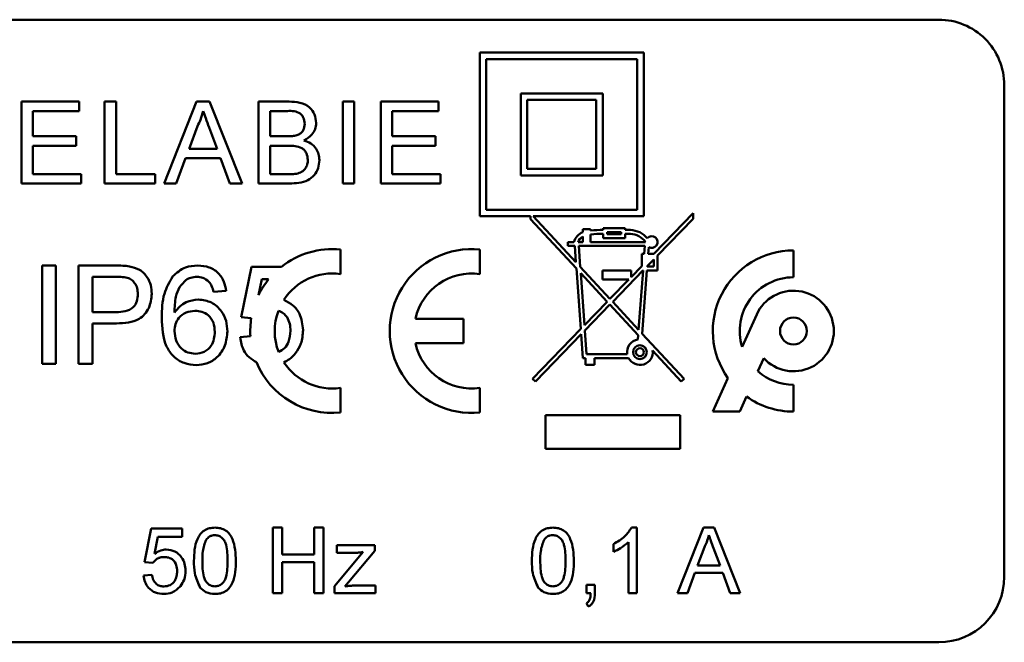
# Model space of a CAD drawing. Units: millimetres. Extents: x 34 to 181, y 25 to 273.
# Drawn here: x 76 to 88, y 114 to 121 of the extents above; entities that cross this region are included whole.
import ezdxf

# ---------------------------------------------------------------- set-up
doc = ezdxf.new("R2010")
doc.units = ezdxf.units.MM

msp = doc.modelspace()

# ---------------------------------------------------------------- linework, layer by layer
at = {"color": 7, "linetype": 'Continuous', "lineweight": 50}
for p, q in [((86.9452, 121.3888), (68.5452, 121.3888)), ((81.3452, 120.9888), (81.3452, 118.9888)), ((81.3452, 120.9888), (83.3452, 120.9888)), ((83.3452, 120.9888), (83.3452, 118.9888)), ((81.4252, 120.9088), (83.2652, 120.9088)), ((81.4252, 120.9088), (81.4252, 119.0688)), ((83.2652, 120.9088), (83.2652, 119.0688)), ((87.7452, 114.5888), (87.7452, 120.5888)), ((75.7529, 119.3888), (75.7529, 120.3888)), ((75.7529, 120.3888), (76.4581, 120.3888)), ((76.4581, 120.3888), (76.4581, 120.2734)), ((76.7683, 119.3888), (76.7683, 120.3888)), ((76.7683, 120.3888), (76.9093, 120.3888)), ((76.9093, 120.3888), (76.9093, 119.5042)), ((77.493, 119.3888), (77.8901, 120.3888)), ((77.8901, 120.3888), (78.0491, 120.3888)), ((78.0491, 120.3888), (78.4462, 119.3888)), ((78.6452, 119.3888), (78.6452, 120.3888)), ((78.6452, 120.3888), (79.0196, 120.3888)), ((79.6734, 120.3888), (79.8145, 120.3888)), ((79.6734, 119.3888), (79.6734, 120.3888)), ((79.8145, 120.3888), (79.8145, 119.3888)), ((80.1375, 120.3888), (80.8427, 120.3888)), ((80.1375, 119.3888), (80.1375, 120.3888)), ((80.8427, 120.3888), (80.8427, 120.2734)), ((81.8452, 120.4888), (82.8452, 120.4888)), ((81.8452, 120.4888), (81.8452, 119.4888)), ((81.9252, 120.4088), (82.7652, 120.4088)), ((81.9252, 120.4088), (81.9252, 119.5688)), ((82.7652, 120.4088), (82.7652, 119.5688)), ((82.8452, 120.4888), (82.8452, 119.4888)), ((76.4581, 120.2734), (75.894, 120.2734)), ((75.894, 120.2734), (75.894, 119.9658)), ((78.9768, 120.2734), (78.7863, 120.2734)), ((78.7863, 120.2734), (78.7863, 119.9658)), ((80.8427, 120.2734), (80.2786, 120.2734)), ((80.2786, 120.2734), (80.2786, 119.9658)), ((77.9013, 120.0887), (77.7989, 119.8119)), ((78.1403, 119.8119), (78.0431, 120.0747)), ((75.894, 119.9658), (76.4196, 119.9658)), ((76.4196, 119.9658), (76.4196, 119.8504)), ((78.7863, 119.9658), (78.9924, 119.9658)), ((80.2786, 119.9658), (80.8042, 119.9658)), ((80.8042, 119.9658), (80.8042, 119.8504)), ((76.4196, 119.8504), (75.894, 119.8504)), ((75.894, 119.8504), (75.894, 119.5042)), ((77.7989, 119.8119), (78.1403, 119.8119)), ((79.0066, 119.8504), (78.7863, 119.8504)), ((78.7863, 119.8504), (78.7863, 119.5042)), ((80.8042, 119.8504), (80.2786, 119.8504)), ((80.2786, 119.8504), (80.2786, 119.5042)), ((77.7565, 119.6965), (77.6427, 119.3888)), ((78.1827, 119.6965), (77.7565, 119.6965)), ((78.2965, 119.3888), (78.1827, 119.6965)), ((81.9252, 119.5688), (82.7652, 119.5688)), ((75.894, 119.5042), (76.4837, 119.5042)), ((76.4837, 119.5042), (76.4837, 119.3888)), ((76.9093, 119.5042), (77.3837, 119.5042)), ((77.3837, 119.5042), (77.3837, 119.3888)), ((78.7863, 119.5042), (79.0228, 119.5042)), ((80.2786, 119.5042), (80.8683, 119.5042)), ((80.8683, 119.5042), (80.8683, 119.3888)), ((81.8452, 119.4888), (82.8452, 119.4888)), ((76.4837, 119.3888), (75.7529, 119.3888)), ((77.3837, 119.3888), (76.7683, 119.3888)), ((77.6427, 119.3888), (77.493, 119.3888)), ((78.4462, 119.3888), (78.2965, 119.3888)), ((79.0206, 119.3888), (78.6452, 119.3888)), ((79.8145, 119.3888), (79.6734, 119.3888)), ((80.8683, 119.3888), (80.1375, 119.3888)), ((81.4252, 119.0688), (83.2652, 119.0688)), ((81.3452, 118.9888), (81.965, 118.9888)), ((81.965, 118.9888), (81.965, 118.9547)), ((82.5249, 118.3515), (81.965, 118.9547)), ((81.9988, 118.9888), (83.3452, 118.9888)), ((82.5193, 118.428), (81.9988, 118.9888)), ((83.9474, 119.0252), (83.4677, 118.5308)), ((83.5154, 118.511), (83.9474, 118.9563)), ((83.9474, 118.9563), (83.9474, 119.0252)), ((82.601, 118.7948), (82.601, 118.8308)), ((82.601, 118.8308), (82.697, 118.8308)), ((82.697, 118.8308), (82.697, 118.8148)), ((82.853, 118.8428), (82.853, 118.8236)), ((82.853, 118.8428), (83.1194, 118.8428)), ((83.1194, 118.8428), (83.1194, 118.8236)), ((82.601, 118.6748), (82.601, 118.7408)), ((82.697, 118.7665), (82.697, 118.6748)), ((82.853, 118.7756), (82.853, 118.7228)), ((82.853, 118.7228), (83.1194, 118.7228)), ((82.901, 118.7948), (82.901, 118.7708)), ((82.901, 118.7948), (83.0714, 118.7948)), ((82.901, 118.7708), (83.0714, 118.7708)), ((83.0714, 118.7948), (83.0714, 118.7708)), ((83.1194, 118.7756), (83.1194, 118.7228)), ((79.6452, 118.5838), (79.6452, 118.2838)), ((81.3474, 118.5838), (81.3474, 118.2838)), ((82.421, 118.6748), (82.421, 118.6268)), ((82.421, 118.6748), (82.493, 118.6748)), ((82.421, 118.6268), (82.5049, 118.6268)), ((82.5049, 118.6268), (82.5193, 118.428)), ((82.5441, 118.6748), (82.601, 118.6748)), ((82.553, 118.6268), (83.3594, 118.6268)), ((82.553, 118.6268), (82.5715, 118.3718)), ((82.697, 118.6748), (83.3666, 118.6748)), ((83.3594, 118.6268), (83.3523, 118.5308)), ((83.4005, 118.5308), (83.4065, 118.613)), ((85.173, 118.2448), (85.173, 118.5728)), ((83.3234, 118.5308), (83.3234, 118.3821)), ((83.3523, 118.5308), (83.3234, 118.5308)), ((83.3894, 118.3812), (83.4674, 118.4615)), ((83.4677, 118.5308), (83.4005, 118.5308)), ((83.4674, 118.4615), (83.4674, 118.3748)), ((83.5154, 118.511), (83.5154, 118.3268)), ((76.005, 117.1888), (76.005, 118.3888)), ((76.005, 118.3888), (76.1742, 118.3888)), ((76.1742, 118.3888), (76.1742, 117.1888)), ((76.4511, 117.1888), (76.4511, 118.3888)), ((76.4511, 118.3888), (76.892, 118.3888)), ((78.4358, 117.7581), (78.5588, 118.3734)), ((78.5588, 118.3734), (78.9253, 118.3734)), ((82.5249, 118.3515), (82.5785, 117.6143)), ((82.9343, 117.981), (82.5715, 118.3718)), ((83.3234, 118.3821), (83.1914, 118.246)), ((83.389, 118.3748), (83.3894, 118.3812)), ((83.389, 118.3748), (83.4674, 118.3748)), ((76.9069, 118.2504), (76.6204, 118.2504)), ((76.6204, 118.2504), (76.6204, 117.8196)), ((78.6845, 118.2196), (78.647, 118.0282)), ((78.7693, 118.2196), (78.6845, 118.2196)), ((82.5771, 118.2952), (82.6233, 117.6604)), ((82.9008, 117.9465), (82.5771, 118.2952)), ((82.841, 118.3268), (82.841, 118.2188)), ((82.841, 118.3268), (83.1914, 118.3268)), ((82.841, 118.2188), (83.165, 118.2188)), ((83.165, 118.2188), (82.9343, 117.981)), ((82.967, 117.9458), (83.3367, 118.3268)), ((83.1914, 118.3268), (83.1914, 118.246)), ((83.3373, 118.3268), (83.2841, 117.6041)), ((83.3287, 117.556), (83.3854, 118.3268)), ((83.3373, 118.3268), (83.3367, 118.3268)), ((83.5154, 118.3268), (83.3854, 118.3268)), ((78.2511, 118.0811), (78.0973, 118.0658)), ((82.9008, 117.9465), (82.6233, 117.6604)), ((82.6279, 117.5963), (82.9335, 117.9113)), ((83.2793, 117.5387), (82.9335, 117.9113)), ((83.2841, 117.6041), (82.967, 117.9458)), ((76.6204, 117.8196), (76.9098, 117.8196)), ((78.5577, 117.7459), (78.4358, 117.7581)), ((80.5615, 117.7388), (81.1474, 117.7388)), ((81.1474, 117.7388), (81.1474, 117.4388)), ((84.7246, 117.7913), (84.546, 117.3958)), ((76.9144, 117.6811), (76.6204, 117.6811)), ((76.6204, 117.6811), (76.6204, 117.1888)), ((82.5785, 117.6143), (81.989, 117.0067)), ((78.4204, 117.5119), (78.5473, 117.5246)), ((82.0234, 116.9732), (82.5832, 117.5502)), ((82.5832, 117.5502), (82.6044, 117.2588)), ((82.6279, 117.5963), (82.649, 117.3068)), ((83.2793, 117.5387), (83.2754, 117.485)), ((83.8394, 117.0059), (83.3287, 117.556)), ((81.1474, 117.4388), (80.5615, 117.4388)), ((82.6044, 117.2588), (82.637, 117.2588)), ((82.637, 117.2588), (82.637, 117.1748)), ((82.649, 117.3068), (83.1452, 117.3068)), ((82.745, 117.2588), (83.161, 117.2588)), ((82.745, 117.1748), (82.745, 117.2588)), ((83.8042, 116.9732), (83.4542, 117.3503)), ((84.7391, 117.0968), (84.8108, 117.2558)), ((76.1742, 117.1888), (76.005, 117.1888)), ((76.6204, 117.1888), (76.4511, 117.1888)), ((82.637, 117.1748), (82.745, 117.1748)), ((84.3739, 117.0146), (84.189, 116.6048)), ((79.6452, 116.5938), (79.6452, 116.8938)), ((81.3474, 116.8938), (81.3474, 116.5938)), ((81.989, 117.0067), (82.0234, 116.9732)), ((83.8394, 117.0059), (83.8042, 116.9732)), ((85.173, 116.6048), (85.173, 116.9328)), ((84.517, 116.6048), (84.6, 116.7888)), ((82.1474, 116.5628), (83.789, 116.5628)), ((82.1474, 116.5628), (82.1474, 116.1524)), ((83.789, 116.5628), (83.789, 116.1524)), ((84.189, 116.6048), (84.517, 116.6048)), ((82.1474, 116.1524), (83.789, 116.1524)), ((77.2529, 114.7683), (77.335, 115.1786)), ((77.335, 115.1786), (77.7145, 115.1786)), ((77.7145, 115.1786), (77.7145, 115.076)), ((78.8222, 114.3888), (78.8222, 115.1888)), ((78.8222, 115.1888), (78.935, 115.1888)), ((78.935, 115.1888), (78.935, 114.8606)), ((79.3247, 114.8606), (79.3247, 115.1888)), ((79.3247, 115.1888), (79.4375, 115.1888)), ((79.4375, 115.1888), (79.4375, 114.3888)), ((83.1972, 115.1888), (83.2632, 115.1888)), ((83.2632, 115.1888), (83.2632, 114.3888)), ((83.7589, 114.3888), (84.0765, 115.1888)), ((84.0765, 115.1888), (84.2037, 115.1888)), ((84.2037, 115.1888), (84.5214, 114.3888)), ((77.4188, 115.076), (77.3781, 114.8688)), ((77.7145, 115.076), (77.4188, 115.076)), ((79.6028, 114.8811), (79.6028, 114.9734)), ((79.6028, 114.9734), (80.0643, 114.9734)), ((80.0643, 114.9734), (80.0643, 114.9037)), ((82.976, 114.8943), (82.976, 114.9888)), ((83.1606, 114.3888), (83.1606, 115.0122)), ((78.935, 114.8606), (79.3247, 114.8606)), ((79.572, 114.4758), (79.9217, 114.8914)), ((79.8199, 114.8811), (79.6028, 114.8811)), ((80.0643, 114.9037), (79.7444, 114.5236)), ((84.0855, 114.9488), (84.0036, 114.7273)), ((84.2767, 114.7273), (84.1989, 114.9375)), ((77.3555, 114.7581), (77.2529, 114.7683)), ((79.3247, 114.7683), (78.935, 114.7683)), ((78.935, 114.7683), (78.935, 114.3888)), ((79.3247, 114.3888), (79.3247, 114.7683)), ((84.0036, 114.7273), (84.2767, 114.7273)), ((77.2427, 114.6042), (77.3452, 114.6145)), ((83.9696, 114.635), (83.8786, 114.3888)), ((84.3106, 114.635), (83.9696, 114.635)), ((84.4017, 114.3888), (84.3106, 114.635)), ((79.7444, 114.5236), (79.7, 114.4709)), ((82.6478, 114.3888), (82.6478, 114.4914)), ((82.6478, 114.4914), (82.7504, 114.4914)), ((82.7504, 114.4914), (82.7504, 114.3888)), ((78.935, 114.3888), (78.8222, 114.3888)), ((79.4375, 114.3888), (79.3247, 114.3888)), ((79.572, 114.3888), (79.572, 114.4758)), ((80.0746, 114.3888), (79.572, 114.3888)), ((79.8185, 114.4811), (80.0746, 114.4811)), ((80.0746, 114.4811), (80.0746, 114.3888)), ((82.6988, 114.3888), (82.6478, 114.3888)), ((83.2632, 114.3888), (83.1606, 114.3888)), ((83.8786, 114.3888), (83.7589, 114.3888)), ((84.5214, 114.3888), (84.4017, 114.3888)), ((82.6683, 114.2247), (82.6478, 114.2658)), ((68.5452, 113.7888), (86.9452, 113.7888))]:
    msp.add_line(p, q, dxfattribs=at)
for centre, radius in [((85.173, 117.5888), 0.164), ((83.2994, 117.3308), 0.084), ((83.2994, 117.3308), 0.048)]:
    msp.add_circle(centre, radius, dxfattribs=at)
for centre, radius, start, end in [((86.9452, 120.5888), 0.8, 359.99998, 90), ((82.853, 117.4405), 1.3831, 89.99987, 96.47591), ((83.1194, 117.4407), 1.3829, 87.26515, 90.00019), ((83.1716, 118.5337), 0.2887, 40.93459, 87.2657), ((82.6775, 118.6174), 0.1932, 113.32169, 162.70402), ((82.6775, 118.6174), 0.1452, 121.78478, 156.69892), ((82.853, 117.4404), 1.3352, 90.00001, 96.70951), ((83.1194, 117.4396), 1.336, 87.26636, 89.99918), ((83.1716, 118.5337), 0.2407, 35.90506, 87.26545), ((83.4434, 118.6748), 0.072, 239.18107, 138.1895), ((79.5452, 117.5888), 1, 84.26091, 128.31481), ((81.2474, 117.5888), 1, 84.26083, 275.73917), ((85.173, 117.5888), 0.984, 90.00001, 215.7048), ((79.5453, 117.5888), 1, 140.8932, 153.93281), ((79.5452, 117.5888), 0.7021, 81.81212, 147.19962), ((81.2474, 117.5888), 0.7021, 81.81217, 167.66466), ((85.173, 117.5888), 0.656, 90.00003, 197.11442), ((85.173, 117.5888), 0.492, 222.60249, 155.70483), ((79.5452, 117.5888), 0.9999, 170.96453, 183.68299), ((79.5452, 117.5888), 0.7021, 159.30758, 201.6193), ((81.2474, 117.5888), 0.7021, 192.33534, 278.18783), ((83.2994, 117.3308), 0.156, 98.84972, 188.85002), ((83.2994, 117.3308), 0.156, 207.48641, 7.18569), ((79.5452, 117.5888), 1, 202.36514, 275.7391), ((79.5452, 117.5888), 0.7021, 213.062, 278.18787), ((85.173, 117.5888), 0.656, 228.59047, 269.99984), ((85.173, 117.5888), 0.984, 234.3907, 269.99999), ((86.9452, 114.5888), 0.8, 270.00003, 0)]:
    msp.add_arc(centre, radius, start, end, dxfattribs=at)
for points, knots in [([(79.0196, 120.3888), (79.064, 120.3874), (79.1524, 120.3845), (79.268, 120.3294), (79.3366, 120.2335), (79.3458, 120.1642), (79.3504, 120.1296)], [0, 0, 0, 0, 0.28111583, 0.5600261, 0.78011096, 1, 1, 1, 1]), ([(77.9696, 120.2734), (77.9601, 120.2378), (77.943, 120.174), (77.914, 120.1148), (77.9013, 120.0887)], [0, 0, 0, 0, 0.559915, 1, 1, 1, 1]), ([(78.0431, 120.0747), (78.0294, 120.1118), (78.0048, 120.178), (77.9803, 120.2443), (77.9696, 120.2734)], [0, 0, 0, 0, 0.5600038, 1, 1, 1, 1]), ([(79.2093, 120.1172), (79.2064, 120.1444), (79.2019, 120.1852), (79.1712, 120.2311), (79.1034, 120.2783), (79.033, 120.2756), (78.9768, 120.2734)], [0, 0, 0, 0, 0.24951256, 0.37501778, 0.50024262, 1, 1, 1, 1]), ([(79.1126, 119.9776), (79.1285, 119.984), (79.1604, 119.9969), (79.2021, 120.0455), (79.2066, 120.09), (79.2093, 120.1172)], [0, 0, 0, 0, 0.2808693, 0.5610643, 1, 1, 1, 1]), ([(79.3504, 120.1296), (79.3476, 120.1038), (79.3419, 120.0522), (79.2936, 119.9696), (79.2357, 119.9354), (79.2003, 119.9145)], [0, 0, 0, 0, 0.280335, 0.5607987, 1, 1, 1, 1]), ([(78.9924, 119.9658), (79.0151, 119.9658), (79.0556, 119.9658), (79.0952, 119.974), (79.1126, 119.9776)], [0, 0, 0, 0, 0.5603913, 1, 1, 1, 1]), ([(79.2003, 119.9145), (79.2294, 119.9039), (79.2874, 119.8828), (79.349, 119.8201), (79.3839, 119.7479), (79.3872, 119.6995), (79.3888, 119.6753)], [0, 0, 0, 0, 0.280211, 0.5596702, 0.7797092, 1, 1, 1, 1]), ([(79.2478, 119.6773), (79.2447, 119.7059), (79.2401, 119.7488), (79.2074, 119.7963), (79.1396, 119.8496), (79.0657, 119.85), (79.0066, 119.8504)], [0, 0, 0, 0, 0.2498025, 0.375546, 0.5011554, 1, 1, 1, 1]), ([(79.3888, 119.6753), (79.3857, 119.6423), (79.3795, 119.5763), (79.3307, 119.4871), (79.2144, 119.3963), (79.1006, 119.3919), (79.0206, 119.3888)], [0, 0, 0, 0, 0.1871425, 0.3743184, 0.5607872, 1, 1, 1, 1]), ([(79.1084, 119.509), (79.1304, 119.5145), (79.1743, 119.5253), (79.2207, 119.5709), (79.2446, 119.6243), (79.2467, 119.6596), (79.2478, 119.6773)], [0, 0, 0, 0, 0.2802938, 0.55902, 0.7794024, 1, 1, 1, 1]), ([(79.0228, 119.5042), (79.0389, 119.5042), (79.0675, 119.5041), (79.0959, 119.5075), (79.1084, 119.509)], [0, 0, 0, 0, 0.5600992, 1, 1, 1, 1]), ([(76.892, 118.3888), (76.9253, 118.3887), (76.9849, 118.3885), (77.0439, 118.3809), (77.0699, 118.3775)], [0, 0, 0, 0, 0.5601013, 1, 1, 1, 1]), ([(77.0699, 118.3775), (77.1134, 118.3669), (77.2002, 118.3457), (77.2895, 118.2534), (77.336, 118.1483), (77.341, 118.0787), (77.3434, 118.0439)], [0, 0, 0, 0, 0.28001265, 0.55891089, 0.77939545, 1, 1, 1, 1]), ([(77.5973, 118.2525), (77.6466, 118.2972), (77.7349, 118.3771), (77.8527, 118.3852), (77.9047, 118.3888)], [0, 0, 0, 0, 0.5583802, 1, 1, 1, 1]), ([(77.9047, 118.3888), (77.9528, 118.3849), (78.0489, 118.3771), (78.163, 118.2981), (78.23, 118.1924), (78.2441, 118.1182), (78.2511, 118.0811)], [0, 0, 0, 0, 0.2800507, 0.5591865, 0.7793739, 1, 1, 1, 1]), ([(77.0451, 118.2398), (77.0195, 118.2437), (76.9736, 118.2506), (76.9273, 118.2504), (76.9069, 118.2504)], [0, 0, 0, 0, 0.5595833, 1, 1, 1, 1]), ([(77.1742, 118.0391), (77.1727, 118.0631), (77.1697, 118.111), (77.1401, 118.1721), (77.0978, 118.2184), (77.0627, 118.2327), (77.0451, 118.2398)], [0, 0, 0, 0, 0.2802595, 0.5600759, 0.780149, 1, 1, 1, 1]), ([(77.4665, 117.7506), (77.4681, 117.851), (77.4709, 118.0299), (77.5588, 118.1846), (77.5973, 118.2525)], [0, 0, 0, 0, 0.5613954, 1, 1, 1, 1]), ([(77.7636, 118.2148), (77.7344, 118.1856), (77.6759, 118.1272), (77.6258, 117.9855), (77.6224, 117.8799), (77.6204, 117.8153)], [0, 0, 0, 0, 0.279359, 0.559177, 1, 1, 1, 1]), ([(77.8946, 118.2504), (77.8688, 118.2485), (77.8227, 118.2451), (77.7817, 118.2241), (77.7636, 118.2148)], [0, 0, 0, 0, 0.5597128, 1, 1, 1, 1]), ([(78.0418, 118.1888), (78.0176, 118.2087), (77.9745, 118.2443), (77.9191, 118.2485), (77.8946, 118.2504)], [0, 0, 0, 0, 0.5590067, 1, 1, 1, 1]), ([(78.0973, 118.0658), (78.091, 118.0907), (78.0799, 118.1352), (78.0534, 118.1724), (78.0418, 118.1888)], [0, 0, 0, 0, 0.560486, 1, 1, 1, 1]), ([(76.9098, 117.8196), (76.9466, 117.8209), (77.0197, 117.8234), (77.1183, 117.8669), (77.1683, 117.9523), (77.1722, 118.0101), (77.1742, 118.0391)], [0, 0, 0, 0, 0.2814024, 0.5597547, 0.7793566, 1, 1, 1, 1]), ([(77.3434, 118.0439), (77.3371, 117.9838), (77.3243, 117.8641), (77.1712, 117.6909), (77.0119, 117.6849), (76.9144, 117.6811)], [0, 0, 0, 0, 0.2807517, 0.5597094, 1, 1, 1, 1]), ([(77.6204, 117.8153), (77.6643, 117.8652), (77.7431, 117.9545), (77.8602, 117.9677), (77.912, 117.9734)], [0, 0, 0, 0, 0.5586247, 1, 1, 1, 1]), ([(77.912, 117.9734), (77.967, 117.9661), (78.0772, 117.9513), (78.1947, 117.8423), (78.258, 117.7139), (78.2637, 117.6273), (78.2665, 117.584)], [0, 0, 0, 0, 0.2791412, 0.5588142, 0.7791707, 1, 1, 1, 1]), ([(78.955, 117.9692), (78.9938, 117.9493), (79.0715, 117.9095), (79.1697, 117.7816), (79.1821, 117.669), (79.1896, 117.6004)], [0, 0, 0, 0, 0.2802751, 0.5609112, 1, 1, 1, 1]), ([(77.8872, 117.1734), (77.8366, 117.1779), (77.7356, 117.1869), (77.6043, 117.2715), (77.4779, 117.4564), (77.4712, 117.6293), (77.4665, 117.7506)], [0, 0, 0, 0, 0.18691932, 0.37354852, 0.56023246, 1, 1, 1, 1]), ([(77.8694, 117.835), (77.8326, 117.831), (77.7589, 117.8231), (77.6748, 117.7577), (77.6265, 117.6741), (77.6224, 117.6162), (77.6204, 117.5871)], [0, 0, 0, 0, 0.2797386, 0.5593377, 0.7794117, 1, 1, 1, 1]), ([(78.1127, 117.5792), (78.11, 117.6167), (78.1047, 117.6915), (78.0436, 117.7814), (77.9576, 117.8292), (77.8988, 117.8331), (77.8694, 117.835)], [0, 0, 0, 0, 0.2804551, 0.5593638, 0.7793109, 1, 1, 1, 1]), ([(79.0358, 117.5912), (79.0343, 117.62), (79.0313, 117.6775), (79.0006, 117.7529), (78.9511, 117.8101), (78.9093, 117.828), (78.8884, 117.8369)], [0, 0, 0, 0, 0.2805366, 0.5602293, 0.7800766, 1, 1, 1, 1]), ([(77.6204, 117.5871), (77.6249, 117.5481), (77.6339, 117.47), (77.6957, 117.3759), (77.7828, 117.3198), (77.8445, 117.3145), (77.8754, 117.3119)], [0, 0, 0, 0, 0.2800816, 0.559771, 0.7796902, 1, 1, 1, 1]), ([(77.8754, 117.3119), (77.9133, 117.3162), (77.9889, 117.3248), (78.0693, 117.4006), (78.1078, 117.4905), (78.111, 117.5496), (78.1127, 117.5792)], [0, 0, 0, 0, 0.27949, 0.5585525, 0.7789784, 1, 1, 1, 1]), ([(78.2665, 117.584), (78.2605, 117.5256), (78.2485, 117.4089), (78.1556, 117.2682), (78.0252, 117.1858), (77.9332, 117.1776), (77.8872, 117.1734)], [0, 0, 0, 0, 0.2802299, 0.5597608, 0.7797594, 1, 1, 1, 1]), ([(78.6205, 117.2083), (78.5897, 117.2264), (78.5282, 117.2625), (78.4483, 117.3659), (78.431, 117.4566), (78.4204, 117.5119)], [0, 0, 0, 0, 0.28039611, 0.56079953, 1, 1, 1, 1]), ([(78.8925, 117.3301), (78.9182, 117.345), (78.9696, 117.3749), (79.0256, 117.4688), (79.0319, 117.5448), (79.0358, 117.5912)], [0, 0, 0, 0, 0.2796181, 0.5600183, 1, 1, 1, 1]), ([(79.1896, 117.6004), (79.1854, 117.5434), (79.1779, 117.4416), (79.1223, 117.3565), (79.0978, 117.3191)], [0, 0, 0, 0, 0.5597248, 1, 1, 1, 1]), ([(79.0978, 117.3191), (79.0753, 117.2931), (79.0351, 117.2465), (78.9807, 117.2182), (78.9568, 117.2058)], [0, 0, 0, 0, 0.5597835, 1, 1, 1, 1]), ([(77.8581, 114.7834), (77.8611, 114.8757), (77.8649, 114.9912), (77.9328, 115.1101), (77.9828, 115.1574), (78.0465, 115.1848), (78.0918, 115.1875), (78.1145, 115.1888)], [0, 0, 0, 0, 0.4991479, 0.6245209, 0.7495947, 0.8746724, 1, 1, 1, 1]), ([(78.1134, 115.0965), (78.1017, 115.0958), (78.0785, 115.0942), (78.0395, 115.0777), (78.0193, 115.0553), (78.0069, 115.0417)], [0, 0, 0, 0, 0.2804503, 0.5606913, 1, 1, 1, 1]), ([(78.2683, 114.7837), (78.2676, 114.8493), (78.2667, 114.9313), (78.2345, 115.0246), (78.2039, 115.0633), (78.1625, 115.0919), (78.1297, 115.095), (78.1134, 115.0965)], [0, 0, 0, 0, 0.5003529, 0.6255288, 0.7505165, 0.8752548, 1, 1, 1, 1]), ([(78.1145, 115.1888), (78.1371, 115.1874), (78.1824, 115.1845), (78.246, 115.1573), (78.2972, 115.1109), (78.3603, 114.9893), (78.3662, 114.8748), (78.3709, 114.7834)], [0, 0, 0, 0, 0.1253726, 0.2506441, 0.3756956, 0.5011123, 1, 1, 1, 1]), ([(81.9811, 114.7834), (81.9842, 114.8757), (81.988, 114.9912), (82.0559, 115.1101), (82.1059, 115.1574), (82.1696, 115.1848), (82.2149, 115.1875), (82.2375, 115.1888)], [0, 0, 0, 0, 0.4991491, 0.6245229, 0.749597, 0.8746749, 1, 1, 1, 1]), ([(82.2364, 115.0965), (82.2248, 115.0958), (82.2016, 115.0942), (82.1625, 115.0777), (82.1423, 115.0553), (82.13, 115.0417)], [0, 0, 0, 0, 0.2804565, 0.5606866, 1, 1, 1, 1]), ([(82.3914, 114.7837), (82.3907, 114.8493), (82.3898, 114.9313), (82.3576, 115.0246), (82.327, 115.0633), (82.2855, 115.0919), (82.2528, 115.095), (82.2364, 115.0965)], [0, 0, 0, 0, 0.5003532, 0.62553, 0.7505165, 0.8752566, 1, 1, 1, 1]), ([(82.2375, 115.1888), (82.2602, 115.1874), (82.3055, 115.1845), (82.3691, 115.1573), (82.4203, 115.1109), (82.4834, 114.9893), (82.4893, 114.8748), (82.494, 114.7834)], [0, 0, 0, 0, 0.1253738, 0.2506439, 0.3756973, 0.5011131, 1, 1, 1, 1]), ([(82.976, 114.9888), (83.0259, 115.017), (83.115, 115.0674), (83.1721, 115.1517), (83.1972, 115.1888)], [0, 0, 0, 0, 0.5604266, 1, 1, 1, 1]), ([(84.1401, 115.0965), (84.1325, 115.068), (84.1189, 115.017), (84.0957, 114.9696), (84.0855, 114.9488)], [0, 0, 0, 0, 0.5599147, 1, 1, 1, 1]), ([(84.1989, 114.9375), (84.1879, 114.9672), (84.1683, 115.0202), (84.1487, 115.0732), (84.1401, 115.0965)], [0, 0, 0, 0, 0.5600011, 1, 1, 1, 1]), ([(78.0069, 115.0417), (77.9903, 114.9951), (77.9604, 114.9114), (77.9606, 114.8229), (77.9606, 114.7837)], [0, 0, 0, 0, 0.558058, 1, 1, 1, 1]), ([(82.13, 115.0417), (82.1133, 114.9951), (82.0835, 114.9114), (82.0836, 114.8229), (82.0837, 114.7837)], [0, 0, 0, 0, 0.5580576, 1, 1, 1, 1]), ([(83.1606, 115.0122), (83.1289, 114.9858), (83.0723, 114.9387), (83.0054, 114.9078), (82.976, 114.8943)], [0, 0, 0, 0, 0.5596856, 1, 1, 1, 1]), ([(77.3781, 114.8688), (77.4024, 114.8855), (77.4457, 114.9152), (77.4978, 114.92), (77.5207, 114.9222)], [0, 0, 0, 0, 0.5599366, 1, 1, 1, 1]), ([(77.5207, 114.9222), (77.5573, 114.9174), (77.6306, 114.9079), (77.7081, 114.8347), (77.7499, 114.7494), (77.7536, 114.692), (77.7555, 114.6632)], [0, 0, 0, 0, 0.2791717, 0.5587964, 0.7791684, 1, 1, 1, 1]), ([(79.9217, 114.8914), (79.9028, 114.8883), (79.8691, 114.8827), (79.8349, 114.8816), (79.8199, 114.8811)], [0, 0, 0, 0, 0.5600296, 1, 1, 1, 1]), ([(77.4924, 114.8299), (77.4773, 114.8291), (77.4471, 114.8276), (77.3959, 114.8066), (77.3708, 114.7765), (77.3555, 114.7581)], [0, 0, 0, 0, 0.2809205, 0.5611566, 1, 1, 1, 1]), ([(77.6529, 114.6571), (77.6513, 114.6822), (77.6481, 114.7323), (77.6102, 114.795), (77.5515, 114.8264), (77.5121, 114.8287), (77.4924, 114.8299)], [0, 0, 0, 0, 0.2806509, 0.559593, 0.7792925, 1, 1, 1, 1]), ([(77.9358, 114.4557), (77.9085, 114.5138), (77.8596, 114.618), (77.8585, 114.7327), (77.8581, 114.7834)], [0, 0, 0, 0, 0.557974, 1, 1, 1, 1]), ([(77.9606, 114.7837), (77.9615, 114.7184), (77.9625, 114.6368), (77.9936, 114.5432), (78.0247, 114.5051), (78.0655, 114.4759), (78.0981, 114.4725), (78.1145, 114.4709)], [0, 0, 0, 0, 0.5003617, 0.6255652, 0.7505367, 0.8753029, 1, 1, 1, 1]), ([(78.1145, 114.4709), (78.1308, 114.4726), (78.1634, 114.4761), (78.2043, 114.505), (78.2352, 114.5434), (78.2665, 114.6367), (78.2675, 114.7184), (78.2683, 114.7837)], [0, 0, 0, 0, 0.1246562, 0.2494189, 0.3743867, 0.4995891, 1, 1, 1, 1]), ([(78.3709, 114.7834), (78.3677, 114.6912), (78.3638, 114.5758), (78.2961, 114.4569), (78.2461, 114.4097), (78.1824, 114.3825), (78.1371, 114.3799), (78.1145, 114.3786)], [0, 0, 0, 0, 0.4991157, 0.6244596, 0.7495556, 0.8746589, 1, 1, 1, 1]), ([(82.0589, 114.4557), (82.0316, 114.5138), (81.9827, 114.618), (81.9816, 114.7327), (81.9811, 114.7834)], [0, 0, 0, 0, 0.5579738, 1, 1, 1, 1]), ([(82.0837, 114.7837), (82.0845, 114.7184), (82.0856, 114.6368), (82.1167, 114.5432), (82.1478, 114.5051), (82.1886, 114.4759), (82.2212, 114.4725), (82.2375, 114.4709)], [0, 0, 0, 0, 0.5003625, 0.6255676, 0.7505381, 0.8753045, 1, 1, 1, 1]), ([(82.2375, 114.4709), (82.2538, 114.4726), (82.2864, 114.4761), (82.3274, 114.505), (82.3583, 114.5434), (82.3896, 114.6367), (82.3906, 114.7184), (82.3914, 114.7837)], [0, 0, 0, 0, 0.1246559, 0.2494199, 0.3743885, 0.4995906, 1, 1, 1, 1]), ([(82.494, 114.7834), (82.4908, 114.6912), (82.4869, 114.5758), (82.4192, 114.4569), (82.3692, 114.4097), (82.3054, 114.3825), (82.2602, 114.3799), (82.2375, 114.3786)], [0, 0, 0, 0, 0.4991148, 0.6244585, 0.7495533, 0.8746577, 1, 1, 1, 1]), ([(77.3452, 114.6145), (77.3495, 114.5936), (77.358, 114.552), (77.3924, 114.5014), (77.4417, 114.4743), (77.4751, 114.472), (77.4919, 114.4709)], [0, 0, 0, 0, 0.2807152, 0.55992658, 0.77962577, 1, 1, 1, 1]), ([(77.4919, 114.4709), (77.5181, 114.4736), (77.5705, 114.4791), (77.6247, 114.5334), (77.6496, 114.5958), (77.6518, 114.6367), (77.6529, 114.6571)], [0, 0, 0, 0, 0.27954113, 0.5582547, 0.77888508, 1, 1, 1, 1]), ([(77.7555, 114.6632), (77.7527, 114.6252), (77.7477, 114.5573), (77.7106, 114.5006), (77.6943, 114.4757)], [0, 0, 0, 0, 0.5597246, 1, 1, 1, 1]), ([(77.4912, 114.3786), (77.4562, 114.3815), (77.3864, 114.3872), (77.3043, 114.4459), (77.2558, 114.5229), (77.247, 114.5771), (77.2427, 114.6042)], [0, 0, 0, 0, 0.2800678, 0.5592484, 0.7794323, 1, 1, 1, 1]), ([(77.6943, 114.4757), (77.6625, 114.4441), (77.6056, 114.3874), (77.5263, 114.3813), (77.4912, 114.3786)], [0, 0, 0, 0, 0.5584832, 1, 1, 1, 1]), ([(78.1145, 114.3786), (78.076, 114.3819), (78.0072, 114.3878), (77.9576, 114.4349), (77.9358, 114.4557)], [0, 0, 0, 0, 0.5597142, 1, 1, 1, 1]), ([(79.7, 114.4709), (79.7221, 114.4741), (79.7613, 114.4798), (79.801, 114.4807), (79.8185, 114.4811)], [0, 0, 0, 0, 0.5600045, 1, 1, 1, 1]), ([(82.2375, 114.3786), (82.1991, 114.3819), (82.1303, 114.3878), (82.0807, 114.4349), (82.0589, 114.4557)], [0, 0, 0, 0, 0.5597143, 1, 1, 1, 1]), ([(82.6478, 114.2658), (82.6583, 114.2737), (82.6794, 114.2897), (82.6961, 114.335), (82.6977, 114.3684), (82.6988, 114.3888)], [0, 0, 0, 0, 0.2789337, 0.5588442, 1, 1, 1, 1]), ([(82.7504, 114.3888), (82.7481, 114.3518), (82.745, 114.3001), (82.7053, 114.2467), (82.6806, 114.232), (82.6683, 114.2247)], [0, 0, 0, 0, 0.558559, 0.7791405, 1, 1, 1, 1])]:
    msp.add_open_spline(points, degree=3, knots=knots, dxfattribs=at)

doc.saveas('drawing.dxf')
